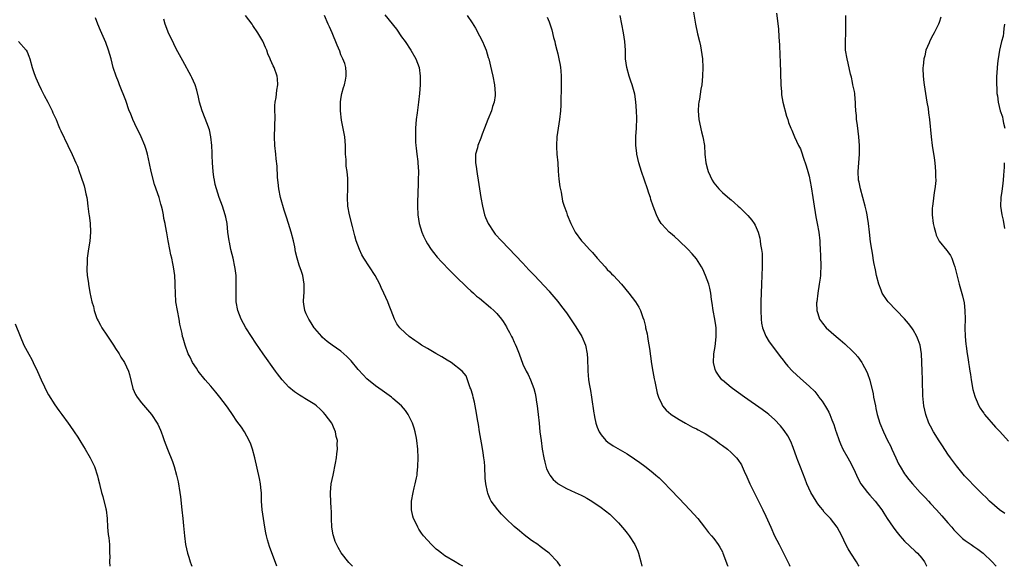
# Model space of a CAD drawing. Units: inches. Extents: x 2505000 to 2508000, y 1551000 to 1554000.
# Drawn here: x 2507165 to 2507392, y 1551000 to 1551126 of the extents above; entities that cross this region are included whole.
import ezdxf

# ---------------------------------------------------------------- set-up
doc = ezdxf.new("R2010")
doc.units = ezdxf.units.IN
doc.header["$MEASUREMENT"] = 0
doc.layers.add('LD25051551_10ft', color=140, linetype='Continuous')

msp = doc.modelspace()

# ---------------------------------------------------------------- linework, layer by layer
at = {"layer": 'LD25051551_10ft'}
for points, elevation in [([(2507267.12, 1551000), (2507267, 1551000.08), (2507266.39, 1551000.39), (2507265.35, 1551001), (2507263, 1551002.44), (2507262.2, 1551003), (2507261.53, 1551003.53), (2507261, 1551003.98), (2507259.88, 1551005), (2507258.07, 1551007), (2507257.61, 1551007.61), (2507257, 1551008.59), (2507256.71, 1551009), (2507256.48, 1551009.52), (2507255.75, 1551011), (2507255.58, 1551011.58), (2507255.3, 1551013), (2507255.3, 1551015), (2507255.63, 1551017), (2507255.92, 1551018.08), (2507256.13, 1551019), (2507256.4, 1551020.4), (2507256.55, 1551021), (2507256.61, 1551021.39), (2507256.76, 1551023), (2507256.79, 1551025), (2507256.72, 1551027), (2507256.54, 1551029), (2507256.44, 1551029.56), (2507256.15, 1551031), (2507255.86, 1551031.86), (2507255.51, 1551033), (2507255, 1551034.08), (2507254.52, 1551035), (2507253.89, 1551035.89), (2507252.99, 1551037), (2507251, 1551038.71), (2507250.63, 1551039), (2507248.49, 1551040.49), (2507247, 1551041.59), (2507245, 1551043.25), (2507244.12, 1551044.12), (2507243, 1551045.34), (2507241.35, 1551047.35), (2507241, 1551047.76), (2507240.37, 1551048.37), (2507239, 1551049.58), (2507236.94, 1551051), (2507235.83, 1551051.83), (2507234.78, 1551052.78), (2507234.57, 1551053), (2507233, 1551054.81), (2507232.85, 1551055), (2507232.11, 1551056.11), (2507231.56, 1551057), (2507231, 1551058.2), (2507230.69, 1551059), (2507230.45, 1551060.45), (2507230.39, 1551061), (2507230.43, 1551062.43), (2507230.48, 1551063), (2507230.54, 1551065), (2507230.21, 1551067), (2507229.92, 1551067.92), (2507229.39, 1551069.39), (2507228.87, 1551071), (2507228.52, 1551072.52), (2507228.34, 1551073.66), (2507228.06, 1551075), (2507227.51, 1551077), (2507226.87, 1551079), (2507226.45, 1551080.45), (2507225.94, 1551082.06), (2507225.06, 1551085), (2507224.64, 1551087), (2507224.5, 1551088.5), (2507224.41, 1551089), (2507224.33, 1551089.67), (2507224.26, 1551092.26), (2507224.08, 1551093.92), (2507223.99, 1551095), (2507223.76, 1551097), (2507223.67, 1551099), (2507223.79, 1551103.79), (2507223.76, 1551105), (2507223.76, 1551106.24), (2507223.84, 1551107), (2507224.05, 1551108.05), (2507224.22, 1551109.78), (2507224.44, 1551111), (2507224.36, 1551112.36), (2507224.28, 1551113), (2507223.56, 1551115), (2507223.35, 1551115.35), (2507222.73, 1551116.73), (2507222.65, 1551117), (2507222.16, 1551118.16), (2507221.87, 1551119), (2507221.6, 1551119.6), (2507221, 1551121.02), (2507219.81, 1551123), (2507218.69, 1551124.69), (2507218.5, 1551125), (2507217.02, 1551127)], 7140), ([(2507289.64, 1551000), (2507288.98, 1551001), (2507287.01, 1551003.01), (2507285.89, 1551003.89), (2507285, 1551004.53), (2507284.41, 1551005), (2507283, 1551005.96), (2507281.26, 1551007.26), (2507280.16, 1551008.16), (2507279, 1551009.18), (2507277.06, 1551011), (2507276.02, 1551012.02), (2507275.16, 1551013), (2507273.69, 1551015), (2507273.45, 1551015.45), (2507273, 1551016.63), (2507272.89, 1551016.88), (2507272.84, 1551017.16), (2507272.45, 1551019), (2507272.3, 1551020.3), (2507272.18, 1551023), (2507272.1, 1551024.1), (2507272, 1551025), (2507271.81, 1551026.18), (2507271.61, 1551027.61), (2507271, 1551031), (2507270.71, 1551032.71), (2507270.56, 1551033.44), (2507270.15, 1551036.15), (2507269.82, 1551037.82), (2507269.51, 1551039), (2507269.42, 1551039.42), (2507268.93, 1551040.93), (2507268.84, 1551041.17), (2507268.23, 1551043), (2507267.88, 1551043.88), (2507266.93, 1551045), (2507264.4, 1551047), (2507263.53, 1551047.53), (2507262.25, 1551048.25), (2507260.91, 1551049.09), (2507259, 1551050.17), (2507257.62, 1551051), (2507257.24, 1551051.24), (2507257, 1551051.43), (2507256.06, 1551052.06), (2507254.77, 1551053), (2507253.8, 1551053.8), (2507252.58, 1551055), (2507251.91, 1551055.91), (2507251.38, 1551057), (2507251, 1551057.94), (2507250.61, 1551059), (2507250.13, 1551060.13), (2507249.81, 1551061), (2507248.91, 1551063), (2507248.29, 1551064.29), (2507247.98, 1551065), (2507246.88, 1551067), (2507244.26, 1551071), (2507243.82, 1551071.82), (2507243.25, 1551073), (2507242.53, 1551075), (2507242.21, 1551076.21), (2507241.7, 1551078.3), (2507240.99, 1551080.99), (2507240.61, 1551083), (2507240.51, 1551085), (2507240.6, 1551087), (2507240.6, 1551088.6), (2507240.62, 1551089), (2507240.6, 1551089.4), (2507240.42, 1551091), (2507240.23, 1551092.23), (2507240.18, 1551093), (2507240.19, 1551093.81), (2507240.09, 1551095), (2507240.04, 1551096.04), (2507240.05, 1551097), (2507239.88, 1551099), (2507239.78, 1551099.78), (2507239.13, 1551102.87), (2507238.87, 1551105), (2507238.9, 1551107), (2507239, 1551107.66), (2507239.24, 1551109), (2507239.6, 1551110.4), (2507239.81, 1551111), (2507240.07, 1551112.07), (2507240.24, 1551113), (2507240.18, 1551113.82), (2507240.15, 1551115), (2507239.87, 1551115.87), (2507239.45, 1551117), (2507239, 1551117.9), (2507238.71, 1551118.71), (2507238.14, 1551120.14), (2507236.94, 1551123), (2507236.35, 1551124.35), (2507236.09, 1551125), (2507235.17, 1551127)], 7130), ([(2507249.11, 1551127.11), (2507251.81, 1551123.81), (2507253, 1551122.07), (2507253.79, 1551121), (2507255.12, 1551119), (2507256.24, 1551117), (2507257.01, 1551115), (2507257.31, 1551113), (2507257.29, 1551111), (2507257.12, 1551109), (2507256.88, 1551107), (2507256.56, 1551104.56), (2507256.39, 1551103), (2507256.22, 1551101), (2507256.22, 1551100.22), (2507256.17, 1551099), (2507256.2, 1551097.8), (2507256.28, 1551097), (2507256.39, 1551096.39), (2507256.51, 1551095), (2507256.71, 1551093.29), (2507256.75, 1551093), (2507256.87, 1551091), (2507256.85, 1551089), (2507256.72, 1551085.27), (2507256.68, 1551084.68), (2507256.65, 1551083), (2507256.72, 1551081), (2507257.04, 1551079), (2507257.67, 1551077), (2507258.08, 1551076.08), (2507258.6, 1551075), (2507259, 1551074.32), (2507259.83, 1551073), (2507260.32, 1551072.32), (2507261.23, 1551071.23), (2507262.19, 1551070.19), (2507264.15, 1551068.15), (2507265.28, 1551067), (2507268.16, 1551064.16), (2507269, 1551063.49), (2507269.56, 1551063), (2507270.29, 1551062.29), (2507271, 1551061.78), (2507271.94, 1551061), (2507272.48, 1551060.48), (2507273, 1551060.11), (2507273.58, 1551059.58), (2507274.27, 1551059), (2507275, 1551058.25), (2507276.04, 1551057), (2507276.42, 1551056.42), (2507277.18, 1551055.18), (2507277.27, 1551055), (2507277.91, 1551053.91), (2507278.33, 1551053), (2507278.58, 1551052.58), (2507279, 1551051.63), (2507279.22, 1551051.22), (2507279.49, 1551050.51), (2507280.12, 1551049), (2507281, 1551046.59), (2507281.75, 1551045), (2507282.2, 1551044.2), (2507282.72, 1551043), (2507283.51, 1551041), (2507283.83, 1551039.83), (2507283.97, 1551039), (2507284.15, 1551037.85), (2507284.27, 1551037), (2507284.33, 1551036.33), (2507284.51, 1551035), (2507284.7, 1551033), (2507284.92, 1551031), (2507285.16, 1551029), (2507285.46, 1551027), (2507285.82, 1551025), (2507286.01, 1551024.01), (2507286.44, 1551022.44), (2507287, 1551021.32), (2507287.18, 1551021), (2507287.98, 1551019.98), (2507289, 1551019.1), (2507289.13, 1551019), (2507291, 1551017.9), (2507293, 1551016.99), (2507294.39, 1551016.39), (2507295, 1551016.06), (2507295.71, 1551015.71), (2507296.92, 1551015), (2507299, 1551013.57), (2507301, 1551011.98), (2507303, 1551010.05), (2507304.4, 1551008.4), (2507305, 1551007.66), (2507305.49, 1551007), (2507306.77, 1551005), (2507307.47, 1551003.47), (2507307.65, 1551003), (2507308.2, 1551001), (2507308.42, 1551000)], 7120), ([(2507268.11, 1551127), (2507269.27, 1551125.27), (2507270.02, 1551124.02), (2507271, 1551122.29), (2507271.67, 1551121), (2507272.08, 1551120.08), (2507272.5, 1551119), (2507273, 1551117.32), (2507273.09, 1551117), (2507273.74, 1551114.26), (2507274.02, 1551113), (2507274.44, 1551111), (2507274.61, 1551109), (2507274.56, 1551108.56), (2507274.35, 1551107), (2507274, 1551106), (2507273.7, 1551105), (2507272.9, 1551103), (2507272.13, 1551101), (2507271.61, 1551099.61), (2507271.29, 1551098.71), (2507270.6, 1551097), (2507270.47, 1551096.47), (2507270.06, 1551095), (2507270.08, 1551094.08), (2507270.03, 1551093), (2507270.18, 1551092.18), (2507270.33, 1551091), (2507270.44, 1551090.44), (2507270.67, 1551089), (2507271.27, 1551085), (2507271.64, 1551083), (2507272.14, 1551081), (2507272.37, 1551080.37), (2507272.94, 1551079), (2507274.25, 1551077), (2507274.59, 1551076.59), (2507276.02, 1551075), (2507281, 1551069.84), (2507282.36, 1551068.36), (2507283, 1551067.69), (2507283.62, 1551067), (2507287, 1551063.42), (2507287.2, 1551063.2), (2507289, 1551061.06), (2507289.9, 1551059.9), (2507291, 1551058.4), (2507293.22, 1551055.22), (2507294.59, 1551053), (2507295.43, 1551051), (2507295.81, 1551049), (2507295.85, 1551047.85), (2507295.92, 1551047), (2507295.95, 1551046.05), (2507295.95, 1551045), (2507296.04, 1551044.04), (2507296.12, 1551043), (2507296.32, 1551041.68), (2507296.55, 1551040.55), (2507296.81, 1551039), (2507297.33, 1551035.33), (2507297.39, 1551035), (2507297.51, 1551034.49), (2507297.84, 1551033), (2507298.11, 1551032.11), (2507298.58, 1551031), (2507299, 1551030.33), (2507300.11, 1551029), (2507300.58, 1551028.58), (2507301.78, 1551027.78), (2507305, 1551025.91), (2507306.76, 1551024.76), (2507307.93, 1551023.93), (2507309.08, 1551023.08), (2507310.21, 1551022.21), (2507311, 1551021.56), (2507311.68, 1551021), (2507312.38, 1551020.38), (2507313.4, 1551019.4), (2507315, 1551017.74), (2507317, 1551015.61), (2507319.5, 1551013), (2507321.3, 1551011), (2507322.88, 1551009), (2507323.79, 1551007.79), (2507324.5, 1551007), (2507325, 1551006.37), (2507326, 1551005), (2507326.39, 1551004.39), (2507327, 1551003.31), (2507327.14, 1551003), (2507328.18, 1551000.18), (2507328.24, 1551000)], 7110), ([(2507358.55, 1551000), (2507358.32, 1551000.32), (2507357.91, 1551001), (2507356.63, 1551003), (2507356.03, 1551004.03), (2507355.5, 1551005), (2507354.57, 1551007), (2507354.04, 1551008.04), (2507353.5, 1551009), (2507351.94, 1551011), (2507351, 1551011.96), (2507350.51, 1551012.51), (2507350.15, 1551013), (2507349.62, 1551013.62), (2507349, 1551014.42), (2507348.6, 1551015), (2507347.99, 1551015.99), (2507347.41, 1551017), (2507346.49, 1551019), (2507346.08, 1551020.08), (2507345, 1551022.85), (2507344.42, 1551024.42), (2507344.2, 1551025), (2507343.36, 1551027.36), (2507342.77, 1551028.77), (2507342.07, 1551030.07), (2507341.27, 1551031.27), (2507340.38, 1551032.38), (2507339, 1551033.83), (2507337.69, 1551035), (2507337.31, 1551035.31), (2507336.17, 1551036.17), (2507332.11, 1551039), (2507329.32, 1551041), (2507329, 1551041.25), (2507327, 1551042.91), (2507326.91, 1551043), (2507326.07, 1551044.07), (2507325.52, 1551045), (2507325.36, 1551045.36), (2507324.94, 1551047), (2507325.01, 1551049), (2507325.33, 1551050.67), (2507325.38, 1551051.38), (2507325.58, 1551053), (2507325.55, 1551055), (2507325.5, 1551055.5), (2507325.26, 1551057), (2507324.86, 1551059), (2507324.66, 1551060.66), (2507324.48, 1551061.52), (2507324.33, 1551063), (2507324.1, 1551064.1), (2507323.85, 1551065), (2507323.13, 1551067), (2507322.47, 1551068.47), (2507322.17, 1551069), (2507321, 1551070.85), (2507320.06, 1551072.06), (2507319, 1551073.13), (2507317, 1551075.01), (2507315.99, 1551075.99), (2507315, 1551076.79), (2507314.76, 1551077), (2507313, 1551078.86), (2507312.89, 1551079), (2507312.17, 1551080.17), (2507311.78, 1551081), (2507311.03, 1551083.03), (2507310.52, 1551084.52), (2507310.39, 1551085), (2507310.03, 1551086.03), (2507309.72, 1551087), (2507308.36, 1551091), (2507308.03, 1551092.03), (2507307.74, 1551093), (2507307.29, 1551095), (2507307.25, 1551095.25), (2507307.07, 1551097), (2507307.07, 1551099.07), (2507307.21, 1551101), (2507307.3, 1551103.3), (2507307.22, 1551105), (2507307.04, 1551107.04), (2507306.8, 1551108.8), (2507306.63, 1551109.37), (2507306.22, 1551111), (2507305.87, 1551111.87), (2507305.52, 1551113), (2507304.95, 1551115), (2507304.68, 1551117), (2507304.62, 1551119), (2507304.49, 1551121), (2507304.2, 1551123), (2507303.82, 1551125), (2507303.38, 1551127)], 7090), ([(2507320.23, 1551128.23), (2507320.76, 1551125), (2507321.26, 1551122.74), (2507321.71, 1551121), (2507321.94, 1551119.94), (2507322.14, 1551119), (2507322.4, 1551117), (2507322.48, 1551115), (2507322.42, 1551113), (2507322.23, 1551111), (2507322.04, 1551109.96), (2507321.69, 1551107.69), (2507321.55, 1551107), (2507321.5, 1551106.5), (2507321.4, 1551105), (2507321.56, 1551103), (2507322.19, 1551100.19), (2507322.52, 1551099), (2507322.86, 1551097), (2507322.97, 1551095), (2507323.16, 1551093), (2507323.58, 1551091.58), (2507323.7, 1551091), (2507324.61, 1551089), (2507325, 1551088.39), (2507326.18, 1551087), (2507327, 1551086.15), (2507328.71, 1551084.71), (2507329, 1551084.44), (2507329.79, 1551083.79), (2507330.64, 1551083), (2507331, 1551082.69), (2507332.9, 1551080.9), (2507333.82, 1551079.82), (2507334.36, 1551079), (2507334.6, 1551078.6), (2507335.24, 1551077), (2507335.64, 1551075.64), (2507335.74, 1551075), (2507335.83, 1551074.17), (2507336.04, 1551073), (2507336.14, 1551072.14), (2507336.18, 1551071), (2507336.16, 1551069.84), (2507336.18, 1551069), (2507336, 1551065), (2507335.9, 1551061), (2507335.88, 1551059), (2507335.95, 1551057), (2507336.05, 1551056.05), (2507336.26, 1551055), (2507337, 1551053.06), (2507337.76, 1551051.76), (2507339, 1551050.13), (2507340.33, 1551048.33), (2507341, 1551047.54), (2507341.22, 1551047.22), (2507341.42, 1551047), (2507342.13, 1551046.13), (2507343.17, 1551045), (2507344.11, 1551044.11), (2507345, 1551043.29), (2507347, 1551041.54), (2507348.29, 1551040.29), (2507349, 1551039.35), (2507349.17, 1551039.17), (2507349.28, 1551039), (2507350.04, 1551038.04), (2507350.81, 1551036.81), (2507351, 1551036.44), (2507351.54, 1551035.54), (2507351.79, 1551035), (2507352.27, 1551033.73), (2507352.71, 1551032.71), (2507353.18, 1551031.18), (2507353.23, 1551031), (2507353.92, 1551029), (2507354.24, 1551028.24), (2507354.8, 1551027), (2507355.92, 1551025), (2507356.33, 1551024.33), (2507357.02, 1551023.02), (2507357.67, 1551021.67), (2507357.95, 1551021), (2507358.28, 1551020.28), (2507358.97, 1551019), (2507360.47, 1551017), (2507361, 1551016.38), (2507362.28, 1551015), (2507363.77, 1551013), (2507364.26, 1551012.26), (2507365, 1551011.05), (2507366.38, 1551009), (2507367, 1551008.14), (2507367.92, 1551007), (2507369, 1551005.78), (2507371.49, 1551003.49), (2507372.01, 1551003), (2507373, 1551001.87), (2507373.6, 1551001), (2507374.11, 1551000.11), (2507374.17, 1551000)], 7080), ([(2507339.51, 1551127.51), (2507339.91, 1551123.91), (2507340.03, 1551121.97), (2507340.19, 1551120.19), (2507340.27, 1551117.73), (2507340.34, 1551116.34), (2507340.49, 1551111), (2507340.61, 1551109.39), (2507340.62, 1551109), (2507340.65, 1551108.65), (2507340.96, 1551107), (2507341.78, 1551103.78), (2507342.08, 1551103), (2507342.29, 1551102.29), (2507342.77, 1551101), (2507343, 1551100.5), (2507343.62, 1551099), (2507344.59, 1551097), (2507345, 1551096.2), (2507345.34, 1551095.34), (2507345.66, 1551094.34), (2507346.35, 1551092.35), (2507346.72, 1551091), (2507347, 1551089.95), (2507347.48, 1551087.48), (2507347.88, 1551085), (2507348.17, 1551083), (2507348.41, 1551081.59), (2507348.56, 1551080.56), (2507348.88, 1551079), (2507349.25, 1551077), (2507349.47, 1551075), (2507349.5, 1551074.5), (2507349.58, 1551073), (2507349.62, 1551071.62), (2507349.67, 1551071), (2507349.69, 1551069.69), (2507349.74, 1551069), (2507349.65, 1551067.65), (2507349.64, 1551067), (2507349.58, 1551066.42), (2507349.35, 1551065), (2507348.99, 1551063), (2507348.77, 1551061), (2507348.75, 1551060.75), (2507348.8, 1551059), (2507349, 1551058.24), (2507349.42, 1551057), (2507350.07, 1551056.07), (2507350.96, 1551055), (2507353.22, 1551053), (2507354.18, 1551052.18), (2507355.25, 1551051.25), (2507357, 1551049.61), (2507357.62, 1551049), (2507358.26, 1551048.26), (2507359.18, 1551047), (2507359.35, 1551046.65), (2507360.22, 1551045), (2507360.48, 1551044.48), (2507361, 1551042.88), (2507361.76, 1551039.76), (2507361.87, 1551039), (2507362.29, 1551037), (2507362.4, 1551036.4), (2507362.73, 1551035), (2507363, 1551034), (2507363.32, 1551033), (2507364.15, 1551031), (2507365.11, 1551029), (2507365.78, 1551027.78), (2507366.1, 1551027), (2507366.99, 1551024.99), (2507367.64, 1551023.64), (2507367.98, 1551023), (2507369, 1551021.33), (2507369.23, 1551021), (2507370.04, 1551020.04), (2507370.85, 1551019), (2507372.64, 1551017), (2507373.82, 1551015.82), (2507374.53, 1551015), (2507375, 1551014.51), (2507376.38, 1551013), (2507377, 1551012.3), (2507377.63, 1551011.63), (2507379, 1551010.03), (2507379.94, 1551009), (2507380.41, 1551008.41), (2507381.37, 1551007.37), (2507381.79, 1551007), (2507382.4, 1551006.4), (2507383, 1551005.94), (2507384.38, 1551005), (2507385, 1551004.55), (2507385.93, 1551003.93), (2507387.16, 1551003), (2507389.23, 1551001), (2507390.09, 1551000.09), (2507390.16, 1551000)], 7070), ([(2507392.17, 1551012.17), (2507390.95, 1551013), (2507388.65, 1551015), (2507387.83, 1551015.83), (2507387, 1551016.6), (2507385, 1551018.63), (2507383.87, 1551019.87), (2507382.88, 1551020.88), (2507381, 1551023.15), (2507379.61, 1551025), (2507379, 1551025.88), (2507377.75, 1551027.75), (2507377, 1551028.89), (2507375.71, 1551031), (2507375, 1551032.31), (2507374.66, 1551033), (2507373.93, 1551035), (2507373.49, 1551037), (2507373.26, 1551039.26), (2507373.16, 1551042.84), (2507373.14, 1551043.14), (2507373.06, 1551045), (2507373.03, 1551047.03), (2507372.97, 1551048.97), (2507372.62, 1551051), (2507372.2, 1551052.2), (2507371.86, 1551053), (2507371, 1551054.5), (2507370.67, 1551055), (2507369.94, 1551055.94), (2507369, 1551057.07), (2507365.23, 1551061), (2507365, 1551061.29), (2507363.89, 1551063), (2507363.62, 1551063.62), (2507363.08, 1551065), (2507362.58, 1551067), (2507362.32, 1551068.32), (2507361.96, 1551070.04), (2507361.79, 1551071), (2507361.7, 1551071.7), (2507361.45, 1551073), (2507361.2, 1551074.8), (2507360.96, 1551077.04), (2507360.73, 1551079), (2507360.46, 1551080.46), (2507360.39, 1551081), (2507360.23, 1551081.77), (2507359.94, 1551083), (2507359.4, 1551085), (2507358.83, 1551087), (2507358.52, 1551088.52), (2507358.4, 1551089), (2507358.3, 1551091), (2507358.47, 1551093), (2507358.66, 1551095), (2507358.67, 1551097), (2507358.48, 1551099), (2507358.32, 1551100.32), (2507358.22, 1551101), (2507358.12, 1551102.12), (2507357.97, 1551103), (2507357.93, 1551103.93), (2507357.8, 1551105), (2507357.71, 1551106.29), (2507357.7, 1551107), (2507357.66, 1551107.66), (2507357.52, 1551109), (2507357.45, 1551109.45), (2507357.13, 1551111), (2507357, 1551111.56), (2507356.75, 1551112.75), (2507356.58, 1551113.42), (2507356, 1551116), (2507355.75, 1551117), (2507355.43, 1551119), (2507355.38, 1551121), (2507355.48, 1551123), (2507355.48, 1551123.48), (2507355.51, 1551125), (2507355.46, 1551127)], 7060), ([(2507224.2, 1551000), (2507222.54, 1551004.54), (2507222.08, 1551006.08), (2507221.85, 1551007), (2507221.69, 1551007.69), (2507221.45, 1551009), (2507221.11, 1551011), (2507220.83, 1551013), (2507220.7, 1551015), (2507220.66, 1551016.66), (2507220.64, 1551017), (2507220.57, 1551017.42), (2507220.42, 1551019), (2507220.2, 1551020.2), (2507219.13, 1551025), (2507218.62, 1551027), (2507218.19, 1551028.19), (2507217.86, 1551029), (2507216.72, 1551031), (2507216.04, 1551032.04), (2507215, 1551033.47), (2507214.01, 1551035), (2507213, 1551036.42), (2507212.62, 1551037), (2507211.05, 1551039), (2507210.14, 1551040.14), (2507209, 1551041.5), (2507207.66, 1551043), (2507206.07, 1551045), (2507205.66, 1551045.66), (2507204.77, 1551047), (2507204.2, 1551048.2), (2507203.76, 1551049), (2507203.04, 1551051), (2507202.58, 1551052.58), (2507202.47, 1551053), (2507202.36, 1551053.64), (2507201.82, 1551055.82), (2507201.65, 1551057), (2507201.27, 1551059), (2507200.94, 1551061), (2507200.81, 1551063), (2507200.79, 1551064.79), (2507200.75, 1551065.25), (2507200.65, 1551067), (2507200.37, 1551069), (2507200.22, 1551069.78), (2507199.95, 1551071), (2507199.76, 1551071.76), (2507199.51, 1551073), (2507199.13, 1551075), (2507198.84, 1551076.84), (2507198.52, 1551078.52), (2507198.45, 1551079), (2507198.18, 1551080.18), (2507198.06, 1551081), (2507197.82, 1551082.18), (2507197.6, 1551083), (2507197.45, 1551083.45), (2507197.04, 1551085), (2507196.01, 1551088.01), (2507195.22, 1551091), (2507194.82, 1551092.82), (2507194.35, 1551095), (2507194.07, 1551096.07), (2507193.76, 1551097), (2507192.91, 1551099), (2507192.31, 1551100.31), (2507191.95, 1551101), (2507190.96, 1551103), (2507190.42, 1551104.42), (2507190.18, 1551105), (2507189.34, 1551107.34), (2507187.91, 1551111), (2507187.69, 1551111.69), (2507187.12, 1551113), (2507186.49, 1551115), (2507185.98, 1551117), (2507185.4, 1551119), (2507184.75, 1551120.75), (2507183.5, 1551123.5), (2507182.9, 1551125), (2507182.41, 1551126.41)], 7160), ([(2507241.68, 1551000), (2507240.85, 1551000.85), (2507239.09, 1551003.09), (2507238.34, 1551004.34), (2507237.7, 1551005.7), (2507237.28, 1551007), (2507237.22, 1551007.22), (2507236.91, 1551009), (2507236.8, 1551011), (2507236.79, 1551012.79), (2507236.73, 1551013.27), (2507236.64, 1551015), (2507236.61, 1551016.61), (2507236.58, 1551017), (2507236.78, 1551019), (2507237.18, 1551021), (2507237.78, 1551023.78), (2507237.97, 1551025), (2507238.06, 1551025.94), (2507238.19, 1551027), (2507238.16, 1551028.16), (2507238.18, 1551029), (2507237.93, 1551029.93), (2507237.78, 1551031), (2507237.5, 1551031.5), (2507236.87, 1551033), (2507235.39, 1551035), (2507235, 1551035.45), (2507234.19, 1551036.19), (2507233.36, 1551037), (2507233, 1551037.29), (2507230.7, 1551038.7), (2507230.23, 1551039), (2507229.44, 1551039.44), (2507229, 1551039.72), (2507228.25, 1551040.25), (2507227, 1551041.32), (2507225.42, 1551043), (2507224.36, 1551044.36), (2507223.88, 1551045), (2507221.04, 1551049), (2507219.4, 1551051.4), (2507218.34, 1551053), (2507217.09, 1551055), (2507215.97, 1551057), (2507215.18, 1551059), (2507214.86, 1551061), (2507214.82, 1551063), (2507214.86, 1551064.86), (2507214.84, 1551065.16), (2507214.8, 1551067), (2507214.61, 1551068.61), (2507214.55, 1551069), (2507214.12, 1551071), (2507213.87, 1551071.87), (2507213.61, 1551073), (2507213.27, 1551074.73), (2507213.2, 1551075), (2507212.94, 1551077.06), (2507212.72, 1551079), (2507212.46, 1551080.46), (2507212.31, 1551081), (2507211.96, 1551082.04), (2507211.66, 1551083), (2507210.94, 1551085), (2507210.01, 1551088.01), (2507209.84, 1551089), (2507209.69, 1551089.69), (2507209.54, 1551091), (2507209.38, 1551093), (2507209.3, 1551094.7), (2507209.29, 1551095.29), (2507209.2, 1551097), (2507209.01, 1551099.01), (2507208.64, 1551100.64), (2507208.52, 1551101), (2507208.18, 1551101.82), (2507206.96, 1551105), (2507206.4, 1551107), (2507206.16, 1551108.16), (2507205.76, 1551109.76), (2507205.37, 1551111), (2507204.64, 1551112.64), (2507204.46, 1551113), (2507202.49, 1551116.49), (2507201, 1551119.26), (2507200.43, 1551120.43), (2507199.15, 1551123.15), (2507198.58, 1551124.58), (2507198.43, 1551125), (2507198.15, 1551126.15)], 7150), ([(2507286.6, 1551126.6), (2507287, 1551125.49), (2507287.64, 1551123.64), (2507288.07, 1551121.93), (2507288.32, 1551121), (2507288.43, 1551120.43), (2507288.81, 1551119), (2507289, 1551118.17), (2507289.3, 1551117), (2507289.54, 1551115.54), (2507289.68, 1551115), (2507289.76, 1551114.24), (2507289.84, 1551113), (2507289.81, 1551111.81), (2507289.82, 1551111), (2507289.78, 1551109.78), (2507289.74, 1551107.74), (2507289.74, 1551107), (2507289.73, 1551106.27), (2507289.67, 1551105), (2507289.44, 1551103), (2507289.1, 1551101), (2507288.82, 1551099), (2507288.73, 1551097), (2507288.73, 1551096.73), (2507288.84, 1551095), (2507289, 1551093), (2507289.1, 1551091.1), (2507289.24, 1551089.24), (2507289.48, 1551087.48), (2507289.77, 1551086.23), (2507290.15, 1551084.15), (2507290.51, 1551083), (2507291, 1551081.6), (2507291.22, 1551081), (2507292.02, 1551079), (2507293.04, 1551077), (2507294.53, 1551075), (2507295, 1551074.51), (2507296.33, 1551073), (2507297, 1551072.3), (2507298.15, 1551071), (2507299.97, 1551069), (2507300.45, 1551068.45), (2507301, 1551067.9), (2507301.43, 1551067.43), (2507301.89, 1551067), (2507303.73, 1551065), (2507305.41, 1551063), (2507306.96, 1551060.96), (2507307.74, 1551059.74), (2507308.08, 1551059), (2507308.63, 1551057.37), (2507308.84, 1551056.84), (2507309.24, 1551055.24), (2507309.28, 1551055), (2507309.61, 1551053.61), (2507309.7, 1551053), (2507309.91, 1551051.91), (2507310.18, 1551050.18), (2507310.68, 1551046.68), (2507310.94, 1551044.94), (2507311.24, 1551043.24), (2507311.38, 1551042.62), (2507311.94, 1551039.94), (2507312.26, 1551039), (2507313, 1551037.37), (2507313.2, 1551037), (2507314.01, 1551036.01), (2507315.08, 1551035.08), (2507315.19, 1551035), (2507317, 1551033.84), (2507318.48, 1551033), (2507320.11, 1551032.11), (2507321, 1551031.69), (2507321.43, 1551031.43), (2507322.27, 1551031), (2507323, 1551030.59), (2507325, 1551029.32), (2507325.47, 1551029), (2507326.34, 1551028.34), (2507327, 1551027.88), (2507328.15, 1551027), (2507329, 1551026.27), (2507330.27, 1551025), (2507330.6, 1551024.6), (2507331.39, 1551023.39), (2507331.6, 1551023), (2507332.06, 1551021.94), (2507332.66, 1551020.66), (2507333.37, 1551019), (2507334.54, 1551016.54), (2507336.31, 1551013), (2507337, 1551011.56), (2507338.15, 1551009), (2507339.06, 1551007.06), (2507340.12, 1551005), (2507341.25, 1551002.75), (2507342.38, 1551000.38), (2507342.57, 1551000)], 7100), ([(2507377.41, 1551126.59), (2507377, 1551125.35), (2507376.87, 1551125), (2507375.87, 1551123), (2507375.54, 1551122.46), (2507374.85, 1551121.15), (2507374.68, 1551120.68), (2507373.96, 1551119), (2507373.67, 1551117.67), (2507373.47, 1551117), (2507373.31, 1551115.31), (2507373.26, 1551115), (2507373.26, 1551114.74), (2507373.31, 1551113), (2507373.5, 1551111.5), (2507373.56, 1551111), (2507373.87, 1551109), (2507374, 1551108), (2507374.19, 1551107), (2507374.45, 1551105.55), (2507374.55, 1551104.55), (2507374.77, 1551103), (2507375.15, 1551099), (2507375.42, 1551097), (2507375.86, 1551094.14), (2507376.01, 1551093), (2507376.19, 1551091), (2507376.19, 1551089.81), (2507376.22, 1551089), (2507376.19, 1551088.19), (2507376.05, 1551087), (2507375.86, 1551086.14), (2507375.57, 1551083.56), (2507375.46, 1551083), (2507375.43, 1551082.57), (2507375.42, 1551081), (2507375.65, 1551079), (2507375.88, 1551078.12), (2507376.14, 1551077), (2507376.33, 1551076.33), (2507377, 1551074.95), (2507378.79, 1551072.79), (2507379, 1551072.46), (2507379.61, 1551071.62), (2507379.92, 1551071), (2507380.39, 1551069.61), (2507380.65, 1551069), (2507380.73, 1551068.73), (2507381.15, 1551066.85), (2507381.61, 1551065), (2507382.36, 1551062.36), (2507382.75, 1551060.75), (2507382.96, 1551059), (2507382.99, 1551056.99), (2507382.97, 1551055), (2507383.03, 1551053), (2507383.17, 1551051.17), (2507383.23, 1551050.77), (2507383.47, 1551049), (2507383.68, 1551047.68), (2507383.81, 1551047), (2507383.97, 1551046.03), (2507384.12, 1551045), (2507384.21, 1551044.21), (2507384.39, 1551043), (2507384.78, 1551040.78), (2507385, 1551040.01), (2507385.21, 1551039.21), (2507385.28, 1551039), (2507385.55, 1551038.45), (2507386.17, 1551037), (2507386.47, 1551036.47), (2507387, 1551035.72), (2507387.28, 1551035.28), (2507387.49, 1551035), (2507390.04, 1551032.04), (2507391, 1551031.05), (2507393, 1551028.81)], 7050), ([(2507392.11, 1551125), (2507391.95, 1551123.95), (2507391.88, 1551123), (2507391.77, 1551122.23), (2507391.43, 1551121), (2507390.95, 1551118.95), (2507390.64, 1551117), (2507390.56, 1551116.56), (2507390.4, 1551115), (2507390.34, 1551113.66), (2507390.24, 1551113), (2507390.22, 1551112.22), (2507390.21, 1551111), (2507390.28, 1551110.29), (2507390.33, 1551109), (2507390.48, 1551108.48), (2507390.63, 1551107), (2507391.1, 1551105), (2507391.59, 1551103.59), (2507391.67, 1551103), (2507391.83, 1551102.17), (2507392.18, 1551101)], 7040), ([(2507164.61, 1551121), (2507166.35, 1551119), (2507166.58, 1551118.58), (2507167, 1551117.63), (2507167.25, 1551117), (2507167.78, 1551115), (2507168.18, 1551113.82), (2507168.44, 1551113), (2507168.59, 1551112.59), (2507169.22, 1551111.22), (2507169.88, 1551109.88), (2507170.34, 1551109), (2507170.56, 1551108.56), (2507171.38, 1551107), (2507172.36, 1551105), (2507172.55, 1551104.55), (2507173.27, 1551103), (2507173.75, 1551101.75), (2507174.1, 1551101), (2507174.35, 1551100.35), (2507175.96, 1551097), (2507177, 1551094.93), (2507177.82, 1551093), (2507178.2, 1551092.2), (2507178.61, 1551091), (2507179, 1551089.97), (2507179.74, 1551087.74), (2507179.92, 1551087), (2507180.12, 1551085.88), (2507180.34, 1551085), (2507180.45, 1551084.45), (2507180.59, 1551083), (2507180.82, 1551081.18), (2507180.88, 1551080.88), (2507181.12, 1551079.12), (2507181.21, 1551077), (2507181.06, 1551074.94), (2507180.8, 1551073.2), (2507180.67, 1551072.67), (2507180.45, 1551071), (2507180.44, 1551069.56), (2507180.35, 1551069), (2507180.34, 1551068.34), (2507180.48, 1551067), (2507180.74, 1551065.26), (2507180.76, 1551065), (2507181.1, 1551063.1), (2507181.55, 1551061), (2507181.88, 1551059.88), (2507182.04, 1551059), (2507182.61, 1551057.39), (2507182.77, 1551057), (2507183, 1551056.61), (2507183.56, 1551055.56), (2507183.82, 1551055), (2507185, 1551053.29), (2507185.88, 1551051.88), (2507186.5, 1551051), (2507187, 1551050.21), (2507187.8, 1551049), (2507188.23, 1551048.23), (2507189.09, 1551047), (2507189.99, 1551045), (2507190.22, 1551044.22), (2507191, 1551041), (2507191.61, 1551039.61), (2507191.98, 1551039), (2507193, 1551037.66), (2507195.28, 1551035), (2507196.62, 1551033), (2507196.75, 1551032.75), (2507197.39, 1551031.39), (2507197.54, 1551031), (2507197.93, 1551029.93), (2507198.23, 1551029), (2507198.96, 1551027), (2507200.16, 1551024.16), (2507200.55, 1551023), (2507201.09, 1551021), (2507201.45, 1551019.45), (2507201.86, 1551017), (2507201.98, 1551015.98), (2507202.27, 1551013), (2507202.52, 1551011), (2507202.71, 1551009.29), (2507202.88, 1551007), (2507203.14, 1551005), (2507203.6, 1551003), (2507203.89, 1551002.11), (2507204.22, 1551001), (2507204.43, 1551000.43), (2507204.63, 1551000)], 7170), ([(2507392.04, 1551093), (2507391.99, 1551091.99), (2507391.85, 1551090.15), (2507391.81, 1551089), (2507391.66, 1551087.66), (2507391.5, 1551086.5), (2507391.25, 1551085), (2507391.14, 1551083), (2507391.45, 1551081), (2507391.79, 1551079.79), (2507392.1, 1551077.9)], 7040), ([(2507163.88, 1551055.88), (2507164.98, 1551053.02), (2507165.85, 1551051), (2507167, 1551048.93), (2507167.67, 1551047.67), (2507168, 1551047), (2507169, 1551044.92), (2507169.85, 1551043), (2507170.62, 1551041.38), (2507170.85, 1551040.85), (2507171.53, 1551039.53), (2507173, 1551037.23), (2507173.92, 1551035.92), (2507174.61, 1551035), (2507176.06, 1551033), (2507176.42, 1551032.42), (2507177.44, 1551031), (2507178.27, 1551029.73), (2507178.74, 1551029), (2507179.6, 1551027.6), (2507179.99, 1551027), (2507181.17, 1551025), (2507182.15, 1551023), (2507182.86, 1551020.86), (2507183, 1551020.19), (2507183.29, 1551019), (2507183.35, 1551018.65), (2507183.77, 1551017), (2507184.09, 1551016.09), (2507184.73, 1551013.27), (2507184.8, 1551013), (2507185.05, 1551011.05), (2507185.18, 1551009), (2507185.33, 1551007.33), (2507185.44, 1551006.56), (2507185.58, 1551005), (2507185.59, 1551003.59), (2507185.64, 1551003), (2507185.66, 1551002.34), (2507185.6, 1551001), (2507185.65, 1551000)], 7180)]:
    msp.add_lwpolyline(points, dxfattribs=dict(at, elevation=elevation))

doc.saveas('drawing.dxf')
